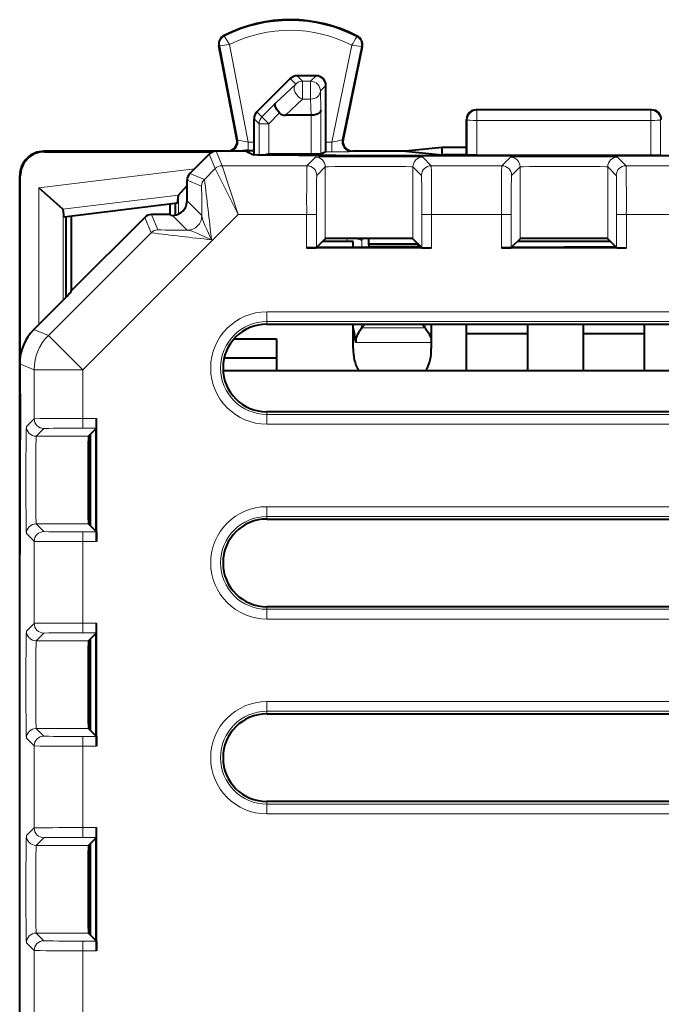
# Model space of a CAD drawing. Extents: x 0 to 420, y 0 to 297.
# Drawn here: x 308 to 321, y 141 to 161 of the extents above; entities that cross this region are included whole.
import ezdxf

# ---------------------------------------------------------------- set-up
doc = ezdxf.new("R2010")
doc.units = 0

msp = doc.modelspace()

# ---------------------------------------------------------------- linework, layer by layer
at = {"color": 7, "lineweight": 18}
for p, q in [((312.071045, 160.563049), (312.063354, 160.578308)), ((314.787659, 160.549438), (314.795502, 160.564606)), ((311.973877, 160.365433), (311.957092, 160.362228)), ((312.343994, 158.429565), (311.973877, 160.365433)), ((312.55542, 158.38858), (312.172699, 160.390335)), ((314.684235, 160.377762), (314.275299, 158.38858)), ((314.882721, 160.350159), (314.488434, 158.432266)), ((314.882721, 160.350159), (314.899445, 160.346725)), ((313.533875, 159.578476), (313.420349, 159.692017)), ((313.675232, 159.637054), (313.561707, 159.750565)), ((313.953552, 159.750565), (313.840057, 159.637054)), ((313.533875, 159.578476), (313.122253, 159.187912)), ((313.675232, 159.637054), (313.675232, 159.269455)), ((313.840057, 159.637054), (313.675232, 159.637054)), ((313.840057, 159.637054), (313.840057, 159.269455)), ((314.153534, 159.550598), (314.040009, 159.437073)), ((314.040009, 159.437073), (314.050476, 159.046509)), ((313.122253, 159.187912), (312.840179, 158.905945)), ((313.675232, 159.269455), (313.325958, 158.938065)), ((313.840057, 159.269455), (313.675232, 159.269455)), ((313.840057, 159.269455), (313.848938, 158.938065)), ((312.781586, 158.764542), (312.678528, 158.867584)), ((312.840179, 158.905945), (312.737122, 159.009018)), ((312.840179, 158.905945), (312.981537, 158.764542)), ((313.202698, 158.985611), (312.981537, 158.764542)), ((313.850525, 158.137085), (313.850525, 158.938065)), ((314.050476, 158.138794), (314.050476, 159.046509)), ((317.241028, 159.050568), (317.255981, 159.043091)), ((320.82608, 159.043091), (317.255981, 159.043091)), ((317.255981, 159.043091), (317.255981, 158.832642)), ((320.841034, 159.050568), (320.82608, 159.043091)), ((320.82608, 159.043091), (320.82608, 158.832642)), ((312.981537, 158.764542), (312.781586, 158.764542)), ((312.781586, 158.12056), (312.781586, 158.764542)), ((312.981537, 158.137085), (312.981537, 158.764542)), ((317.041046, 158.850647), (317.056122, 158.843109)), ((317.056122, 158.843109), (317.05481, 158.12207)), ((317.255981, 158.832642), (317.2547, 158.120392)), ((320.82608, 158.832642), (317.255981, 158.832642)), ((320.82608, 158.832642), (320.827362, 158.120392)), ((321.041046, 158.850647), (321.02594, 158.843109)), ((321.02594, 158.843109), (321.027283, 158.12207)), ((312.324982, 158.438095), (312.343994, 158.429565)), ((312.55542, 158.38858), (312.678528, 158.38858)), ((312.55542, 158.215363), (312.55542, 158.38858)), ((314.153534, 158.38858), (314.275299, 158.38858)), ((314.275299, 158.188583), (314.275299, 158.38858)), ((314.507629, 158.440811), (314.488434, 158.432266)), ((308.366028, 158.200562), (308.377136, 158.189438)), ((311.757446, 158.141983), (311.880402, 157.8452)), ((311.898865, 158.200562), (312.02182, 157.903778)), ((312.985016, 158.137085), (313.025513, 158.116821)), ((313.941071, 158.07933), (313.765533, 157.903778)), ((314.150085, 158.188583), (314.275299, 158.188583)), ((314.703522, 158.200562), (314.684296, 158.192017)), ((316.140991, 158.07933), (316.316559, 157.903778)), ((317.941071, 158.07933), (317.765533, 157.903778)), ((320.140991, 158.07933), (320.316559, 157.903778)), ((312.02182, 157.903778), (313.765533, 157.903778)), ((312.02182, 157.903778), (312.35318, 156.903809)), ((314.141052, 157.879333), (313.965515, 157.703781)), ((314.141052, 157.879333), (314.141052, 156.404327)), ((315.94101, 157.879333), (316.116547, 157.703781)), ((315.94101, 157.879333), (315.94101, 156.404327)), ((316.316559, 157.903778), (317.765533, 157.903778)), ((318.141083, 157.879333), (317.965515, 157.703781)), ((318.141083, 157.879333), (318.141083, 156.404327)), ((319.94101, 157.879333), (320.116547, 157.703781)), ((319.94101, 157.879333), (319.94101, 156.404327)), ((320.316559, 157.903778), (321.765533, 157.903778)), ((307.866028, 157.700592), (307.877167, 157.689453)), ((311.455383, 157.839905), (308.256165, 157.447083)), ((311.361816, 157.746353), (311.65863, 157.623428)), ((311.65863, 157.623428), (311.880402, 157.8452)), ((311.880402, 157.8452), (312.35318, 156.903809)), ((311.303253, 157.60495), (311.600037, 157.48201)), ((308.256165, 154.640701), (308.256165, 157.447083)), ((311.129608, 157.299896), (308.752441, 157.008026)), ((311.125977, 156.909592), (311.125977, 157.292999)), ((311.303253, 157.182877), (311.606171, 156.879959)), ((308.756104, 155.141068), (308.756104, 157.002014)), ((309.162781, 153.71344), (312.35318, 156.903809)), ((310.573883, 156.900574), (310.704132, 156.586105)), ((311.001862, 156.884308), (311.306183, 156.579971)), ((312.35318, 156.903809), (313.758606, 156.903809)), ((313.758606, 156.903809), (313.758606, 156.220123)), ((313.958588, 156.903809), (313.758606, 156.903809)), ((313.958588, 156.903809), (313.958588, 156.221863)), ((316.123474, 156.903809), (316.323456, 156.903809)), ((316.123474, 156.903809), (316.123474, 156.221863)), ((316.323456, 156.903809), (317.758606, 156.903809)), ((316.323456, 156.903809), (316.323456, 156.220123)), ((317.758606, 156.903809), (317.758606, 156.220123)), ((317.958588, 156.903809), (317.758606, 156.903809)), ((317.958588, 156.903809), (317.958588, 156.221863)), ((320.123474, 156.903809), (320.323456, 156.903809)), ((320.123474, 156.903809), (320.123474, 156.221863)), ((320.323456, 156.903809), (321.758606, 156.903809)), ((320.323456, 156.903809), (320.323456, 156.220123)), ((310.432465, 156.84198), (310.562714, 156.527527)), ((308.455719, 154.420517), (310.562714, 156.527527)), ((314.202118, 156.407104), (314.589294, 156.407104)), ((314.589203, 156.350708), (314.589294, 156.407104)), ((314.889099, 156.230957), (314.889282, 156.360992)), ((314.889282, 156.360992), (314.914795, 156.412033)), ((316.044403, 156.253815), (315.037659, 156.253815)), ((318.202118, 156.407104), (319.879944, 156.407104)), ((312.94104, 154.903244), (325.141022, 154.903244)), ((312.94104, 154.703522), (312.94104, 154.903244)), ((312.94104, 154.703522), (325.141022, 154.703522)), ((312.94104, 154.650574), (312.94104, 154.703522)), ((314.887177, 154.574982), (314.887268, 154.650742)), ((316.194794, 154.650742), (316.194885, 154.574982)), ((308.158905, 154.543442), (308.455719, 154.420517)), ((314.887421, 154.576355), (316.194641, 154.576355)), ((309.162781, 153.71344), (308.455719, 154.420517)), ((314.767395, 154.276367), (316.314667, 154.276367)), ((307.866028, 153.836365), (308.162811, 153.71344)), ((309.162781, 153.71344), (308.162811, 153.71344)), ((308.162811, 152.708618), (308.162811, 153.71344)), ((309.162781, 152.715546), (309.162781, 153.71344)), ((312.94104, 152.850555), (312.94104, 152.797607)), ((308.00473, 152.550522), (308.162811, 152.708618)), ((309.162781, 152.715546), (309.446472, 152.715546)), ((309.162781, 152.515549), (309.162781, 152.715546)), ((312.94104, 152.797607), (312.94104, 152.597885)), ((325.141022, 152.797607), (312.94104, 152.797607)), ((308.204712, 152.350525), (308.362823, 152.508636)), ((309.162781, 152.515549), (309.444733, 152.515549)), ((325.141022, 152.597885), (312.94104, 152.597885)), ((308.204712, 152.350525), (309.279724, 152.350525)), ((312.94104, 150.903244), (325.141022, 150.903244)), ((312.94104, 150.703522), (312.94104, 150.903244)), ((312.94104, 150.703522), (325.141022, 150.703522)), ((312.94104, 150.650574), (312.94104, 150.703522)), ((308.204712, 150.550598), (308.362823, 150.392502)), ((308.204712, 150.550598), (309.279724, 150.550598)), ((309.162781, 150.385574), (309.444733, 150.385574)), ((309.162781, 150.385574), (309.162781, 150.185577)), ((308.00473, 150.350601), (308.162811, 150.192505)), ((308.162811, 148.508621), (308.162811, 150.192505)), ((309.162781, 150.185577), (309.446472, 150.185577)), ((309.162781, 148.515549), (309.162781, 150.185577)), ((312.94104, 148.850555), (312.94104, 148.797607)), ((312.94104, 148.797607), (312.94104, 148.597885)), ((325.141022, 148.797607), (312.94104, 148.797607)), ((325.141022, 148.597885), (312.94104, 148.597885)), ((308.00473, 148.350525), (308.162811, 148.508621)), ((309.162781, 148.515549), (309.446472, 148.515549)), ((309.162781, 148.315552), (309.162781, 148.515549)), ((308.204712, 148.150528), (308.362823, 148.308624)), ((309.162781, 148.315552), (309.444733, 148.315552)), ((308.204712, 148.150528), (309.279724, 148.150528)), ((312.94104, 146.903244), (325.141022, 146.903244)), ((312.94104, 146.703522), (312.94104, 146.903244)), ((312.94104, 146.703522), (325.141022, 146.703522)), ((312.94104, 146.650574), (312.94104, 146.703522)), ((308.204712, 146.350601), (308.362823, 146.192505)), ((308.204712, 146.350601), (309.279724, 146.350601)), ((308.00473, 146.150604), (308.162811, 145.992508)), ((309.162781, 146.185577), (309.444733, 146.185577)), ((309.162781, 146.185577), (309.162781, 145.98558)), ((308.162811, 144.308624), (308.162811, 145.992508)), ((309.162781, 145.98558), (309.446472, 145.98558)), ((309.162781, 144.315552), (309.162781, 145.98558)), ((312.94104, 144.850571), (312.94104, 144.797607)), ((312.94104, 144.797607), (312.94104, 144.597885)), ((325.141022, 144.797607), (312.94104, 144.797607)), ((325.141022, 144.597885), (312.94104, 144.597885)), ((309.162781, 144.315552), (309.446472, 144.315552)), ((309.162781, 144.115555), (309.162781, 144.315552)), ((308.00473, 144.150528), (308.162811, 144.308624)), ((309.162781, 144.115555), (309.444733, 144.115555)), ((308.204712, 143.950531), (308.362823, 144.108627)), ((308.204712, 143.950531), (309.279724, 143.950531)), ((308.204712, 142.150604), (308.362823, 141.992493)), ((308.204712, 142.150604), (309.279724, 142.150604)), ((308.00473, 141.950607), (308.162811, 141.792511)), ((309.162781, 141.98558), (309.444733, 141.98558)), ((309.162781, 141.98558), (309.162781, 141.785583)), ((308.162811, 139.641907), (308.162811, 141.792511)), ((309.162781, 141.785583), (309.446472, 141.785583)), ((309.162781, 139.648834), (309.162781, 141.785583))]:
    msp.add_line(p, q, dxfattribs=at)
at = {"color": 7, "lineweight": 40}
for p, q in [((312.324982, 158.438156), (311.957092, 160.362228)), ((314.899445, 160.346725), (314.507629, 158.440872)), ((313.420349, 159.692017), (312.737122, 159.009018)), ((313.953552, 159.750565), (313.561707, 159.750565)), ((314.153534, 158.38858), (314.153534, 159.550598)), ((312.678528, 158.38858), (312.678528, 158.867584)), ((313.848938, 158.938065), (313.325958, 158.938065)), ((320.841034, 159.050568), (317.241028, 159.050568)), ((317.041046, 158.27562), (317.041046, 158.850647)), ((312.680267, 158.215363), (312.678528, 158.38858)), ((316.541046, 158.27562), (315.788635, 158.200562)), ((317.041046, 158.27562), (316.541046, 158.27562)), ((316.541046, 158.125519), (316.541046, 158.27562)), ((317.041046, 158.125519), (317.041046, 158.27562)), ((312.128693, 158.200562), (308.365875, 158.200562)), ((308.377136, 158.189438), (311.833099, 158.189438)), ((311.361816, 157.746353), (311.757446, 158.141983)), ((312.516022, 158.200562), (311.898865, 158.200562)), ((312.516022, 158.200562), (312.665802, 158.125687)), ((312.55542, 158.215363), (312.680267, 158.215363)), ((312.680267, 158.123993), (312.680267, 158.215363)), ((312.984711, 158.137085), (312.981537, 158.137054)), ((313.850525, 158.137085), (312.985016, 158.137085)), ((314.050323, 158.138748), (313.850525, 158.137085)), ((314.150085, 158.188583), (314.050476, 158.138794)), ((314.36554, 158.111115), (323.716522, 158.111115)), ((315.788635, 158.200562), (314.703369, 158.200562)), ((315.788635, 158.200562), (316.541046, 158.125519)), ((317.041046, 158.125519), (316.541046, 158.125519)), ((317.041046, 158.125519), (317.05481, 158.12207)), ((317.2547, 158.120392), (317.05481, 158.12207)), ((317.2547, 158.120392), (320.827362, 158.120392)), ((320.827362, 158.120392), (321.027283, 158.12207)), ((321.041046, 158.125519), (321.027283, 158.12207)), ((307.866028, 150.075562), (307.866028, 157.700287)), ((307.877167, 153.985123), (307.877167, 157.689453)), ((311.129608, 157.299896), (311.303253, 157.496155)), ((311.303253, 157.182877), (311.303253, 157.60495)), ((308.752441, 157.008026), (308.256165, 157.447083)), ((311.103577, 157.131439), (311.125977, 157.292999)), ((311.125977, 157.292999), (311.129608, 157.299896)), ((311.103577, 157.131439), (308.778503, 156.845947)), ((310.953247, 156.900574), (310.953247, 157.112976)), ((311.06604, 156.890366), (311.06604, 157.126831)), ((308.756104, 157.002014), (308.75293, 157.007538)), ((308.778503, 156.845947), (308.756104, 157.002014)), ((308.81604, 156.850555), (308.81604, 155.201523)), ((308.928802, 155.338333), (308.928802, 156.86441)), ((310.953247, 156.900574), (310.573883, 156.900574)), ((310.953247, 156.900574), (310.968323, 156.885483)), ((310.968567, 156.885422), (311.001862, 156.884308)), ((308.928802, 155.338333), (310.432465, 156.84198)), ((314.141052, 156.404327), (313.967346, 156.230591)), ((314.716034, 156.350555), (314.087341, 156.350555)), ((314.716034, 156.230591), (314.716034, 156.350555)), ((315.02597, 156.412109), (315.02597, 156.300568)), ((315.02597, 156.300568), (316.044769, 156.300568)), ((315.02597, 156.300568), (315.037659, 156.253815)), ((315.038727, 156.230576), (315.037659, 156.253815)), ((315.94101, 156.404327), (316.114746, 156.230591)), ((316.043335, 156.230576), (316.044403, 156.253815)), ((316.053833, 156.291519), (316.044403, 156.253815)), ((318.141083, 156.404327), (317.967346, 156.230591)), ((319.994781, 156.350555), (318.087341, 156.350555)), ((319.94101, 156.404327), (320.114746, 156.230591)), ((313.95813, 156.221771), (313.758606, 156.220123)), ((313.758606, 156.220123), (313.956848, 156.220123)), ((316.125214, 156.220123), (313.956848, 156.220123)), ((313.967346, 156.230591), (313.958588, 156.221863)), ((313.967346, 156.230591), (316.114746, 156.230591)), ((316.114746, 156.230591), (316.123474, 156.221863)), ((316.123962, 156.221771), (316.323456, 156.220123)), ((316.125214, 156.220123), (316.323456, 156.220123)), ((317.95813, 156.221771), (317.758606, 156.220123)), ((317.758606, 156.220123), (317.956848, 156.220123)), ((320.125214, 156.220123), (317.956848, 156.220123)), ((317.967346, 156.230591), (317.958588, 156.221863)), ((317.967346, 156.230591), (319.041046, 156.230591)), ((320.114746, 156.230591), (319.041046, 156.230591)), ((320.114746, 156.230591), (320.123474, 156.221863)), ((320.123962, 156.221771), (320.323456, 156.220123)), ((320.125214, 156.220123), (320.323456, 156.220123)), ((308.913727, 155.301941), (308.928802, 155.338333)), ((308.158905, 154.543442), (308.613739, 154.998291)), ((312.94104, 154.650574), (325.141022, 154.650574)), ((314.716034, 154.150574), (314.716034, 154.650558)), ((314.887421, 154.576355), (314.961609, 154.650574)), ((316.194641, 154.576355), (316.120453, 154.650574)), ((316.31604, 154.650558), (316.31604, 154.150574)), ((317.041046, 154.450562), (317.041046, 154.650558)), ((318.291046, 154.650558), (318.291046, 154.450562)), ((319.44104, 154.450562), (319.44104, 154.650558)), ((320.69104, 154.650558), (320.69104, 154.450562)), ((314.887329, 154.575867), (314.887177, 154.574982)), ((316.194733, 154.575867), (316.194885, 154.574982)), ((317.041046, 153.700562), (317.041046, 154.450562)), ((318.291046, 154.450562), (317.041046, 154.450562)), ((318.291046, 154.450562), (318.291046, 153.700562)), ((319.44104, 153.700562), (319.44104, 154.450562)), ((320.69104, 154.450562), (319.44104, 154.450562)), ((320.69104, 154.450562), (320.69104, 153.700562)), ((312.270264, 154.350555), (313.141022, 154.350555)), ((313.141022, 154.350555), (313.141022, 154.250565)), ((313.141022, 154.250565), (313.141022, 153.950562)), ((316.31604, 154.288513), (316.314667, 154.276367)), ((316.314667, 154.276367), (316.316101, 154.286514)), ((307.866028, 153.836365), (307.866028, 153.250565)), ((313.141022, 153.950562), (312.063568, 153.950562)), ((313.141022, 153.950562), (313.141022, 153.700562)), ((312.042419, 153.700562), (325.421021, 153.700562)), ((307.866028, 153.250565), (307.879425, 153.22377)), ((307.877167, 152.272812), (307.877167, 153.228302)), ((325.141022, 152.850555), (312.94104, 152.850555)), ((309.444824, 152.516022), (309.446472, 152.715546)), ((309.446472, 152.517273), (309.446472, 152.715546)), ((309.436005, 152.506805), (309.279724, 152.350525)), ((309.444733, 152.515549), (309.436005, 152.506805)), ((309.436005, 150.394318), (309.436005, 152.506805)), ((309.446472, 150.38385), (309.446472, 152.517273)), ((307.866028, 152.250565), (307.879425, 152.277359)), ((307.866028, 152.250565), (307.866028, 149.925568)), ((309.31604, 152.38681), (309.31604, 150.514297)), ((312.94104, 150.650574), (325.141022, 150.650574)), ((309.436005, 150.394318), (309.279724, 150.550598)), ((309.444733, 150.385574), (309.436005, 150.394318)), ((309.444824, 150.385101), (309.446472, 150.185577)), ((309.446472, 150.185577), (309.446472, 150.38385)), ((307.866028, 150.053314), (307.866028, 150.075562)), ((307.866028, 135.750565), (307.866028, 150.053314)), ((307.866028, 121.575562), (307.866028, 149.925568)), ((325.141022, 148.850555), (312.94104, 148.850555)), ((309.444824, 148.316025), (309.446472, 148.515549)), ((309.446472, 148.317291), (309.446472, 148.515549)), ((309.436005, 148.306808), (309.279724, 148.150528)), ((309.31604, 148.186813), (309.31604, 146.314301)), ((309.444733, 148.315552), (309.436005, 148.306808)), ((309.436005, 146.194321), (309.436005, 148.306808)), ((309.446472, 146.183838), (309.446472, 148.317291)), ((312.94104, 146.650574), (325.141022, 146.650574)), ((309.436005, 146.194321), (309.279724, 146.350601)), ((309.444733, 146.185577), (309.436005, 146.194321)), ((309.444824, 146.185104), (309.446472, 145.98558)), ((309.446472, 145.98558), (309.446472, 146.183838)), ((325.141022, 144.850571), (312.94104, 144.850571)), ((309.444824, 144.116028), (309.446472, 144.315552)), ((309.446472, 144.117279), (309.446472, 144.315552)), ((309.444733, 144.115555), (309.436005, 144.106812)), ((309.446472, 141.983841), (309.446472, 144.117279)), ((309.436005, 144.106812), (309.279724, 143.950531)), ((309.31604, 143.986816), (309.31604, 142.114304)), ((309.436005, 141.994324), (309.436005, 144.106812)), ((309.436005, 141.994324), (309.279724, 142.150604)), ((309.444733, 141.98558), (309.436005, 141.994324)), ((309.444824, 141.985107), (309.446472, 141.785583)), ((309.446472, 141.785583), (309.446472, 141.983841))]:
    msp.add_line(p, q, dxfattribs=at)
at = {"color": 7, "lineweight": 18}
for points in [[(312.172699, 160.390335), (312.074982, 160.553146), (312.071136, 160.56134), (312.070923, 160.562378), (312.070923, 160.562744), (312.071045, 160.563049)], [(313.941071, 158.07933), (313.941376, 158.079483), (313.942902, 158.079803), (313.95462, 158.08075), (314.006256, 158.082504), (314.216492, 158.085602), (314.735474, 158.08847), (315.359924, 158.08844), (315.894104, 158.085312), (316.095856, 158.08197), (316.136597, 158.080109), (316.14032, 158.07959), (316.140869, 158.079407), (316.140991, 158.07933)], [(317.941071, 158.07933), (317.941376, 158.079483), (317.942902, 158.079803), (317.95462, 158.08075), (318.006256, 158.082504), (318.216492, 158.085602), (318.735474, 158.08847), (319.359924, 158.08844), (319.894104, 158.085312), (320.095856, 158.08197), (320.136597, 158.080109), (320.14032, 158.07959), (320.140869, 158.079407), (320.140991, 158.07933)], [(314.141052, 157.879333), (314.141174, 157.879425), (314.141571, 157.879578), (314.144287, 157.880066), (314.16626, 157.881516), (314.207764, 157.882874), (314.340454, 157.885284), (314.810242, 157.888519), (315.34729, 157.888275), (315.785309, 157.884644), (315.910736, 157.881714), (315.937164, 157.880142), (315.94043, 157.879608), (315.940887, 157.879425), (315.94101, 157.879333)], [(318.141083, 157.879333), (318.141174, 157.879425), (318.141571, 157.879578), (318.144287, 157.880066), (318.16626, 157.881516), (318.207764, 157.882874), (318.340454, 157.885284), (318.810242, 157.888519), (319.34729, 157.888275), (319.785309, 157.884644), (319.910736, 157.881714), (319.937164, 157.880142), (319.94043, 157.879608), (319.940887, 157.879425), (319.94101, 157.879333)], [(311.606171, 156.879959), (311.606995, 156.869812), (311.611359, 156.846909), (311.621918, 156.809143), (311.63678, 156.765381), (311.676575, 156.66449), (311.707397, 156.59317), (311.775513, 156.443573), (311.80426, 156.381897)], [(311.306183, 156.579971), (311.316345, 156.579132), (311.339233, 156.574768), (311.377014, 156.564224), (311.420776, 156.549347), (311.521667, 156.509552), (311.592987, 156.47876), (311.742554, 156.410629), (311.80426, 156.381897)], [(308.00473, 152.550522), (308.004578, 152.550217), (308.004242, 152.548706), (308.003296, 152.536972), (308.001556, 152.485352), (307.998444, 152.275101), (307.995575, 151.756104), (307.995605, 151.131683), (307.998749, 150.597504), (308.002075, 150.395752), (308.003937, 150.354996), (308.004456, 150.351273), (308.004639, 150.350739), (308.00473, 150.350601)], [(308.204712, 152.350525), (308.20462, 152.350433), (308.204468, 152.350037), (308.203979, 152.347305), (308.202545, 152.325333), (308.201172, 152.283844), (308.198761, 152.151123), (308.195526, 151.681335), (308.19577, 151.144302), (308.199402, 150.706299), (308.202332, 150.580856), (308.203918, 150.554443), (308.204437, 150.551178), (308.20462, 150.55072), (308.204712, 150.550598)], [(308.00473, 148.350525), (308.004578, 148.35022), (308.004242, 148.348694), (308.003296, 148.336975), (308.001556, 148.285355), (307.998444, 148.075104), (307.995575, 147.556107), (307.995605, 146.931671), (307.998749, 146.397491), (308.002075, 146.195755), (308.003937, 146.154999), (308.004456, 146.151276), (308.004639, 146.150742), (308.00473, 146.150604)], [(308.204712, 148.150528), (308.20462, 148.150436), (308.204468, 148.15004), (308.203979, 148.147308), (308.202545, 148.125336), (308.201172, 148.083832), (308.198761, 147.951141), (308.195526, 147.481339), (308.19577, 146.944305), (308.199402, 146.506287), (308.202332, 146.380859), (308.203918, 146.354446), (308.204437, 146.351166), (308.20462, 146.350708), (308.204712, 146.350601)], [(308.00473, 144.150528), (308.004578, 144.150208), (308.004242, 144.148697), (308.003296, 144.136963), (308.001556, 144.085358), (307.998444, 143.875107), (307.995575, 143.35611), (307.995605, 142.731674), (307.998749, 142.197495), (308.002075, 141.995758), (308.003937, 141.955002), (308.004456, 141.951263), (308.004639, 141.950745), (308.00473, 141.950607)], [(308.204712, 143.950531), (308.20462, 143.950439), (308.204468, 143.950043), (308.203979, 143.947296), (308.202545, 143.925323), (308.201172, 143.883835), (308.198761, 143.751129), (308.195526, 143.281342), (308.19577, 142.744293), (308.199402, 142.30629), (308.202332, 142.180862), (308.203918, 142.154449), (308.204437, 142.151169), (308.20462, 142.150711), (308.204712, 142.150604)]]:
    msp.add_lwpolyline(points, dxfattribs=at)
at = {"color": 7, "lineweight": 40}
for points in [[(313.202698, 158.985611), (313.171753, 159.020584), (313.145813, 159.057098), (313.12619, 159.093552), (313.114197, 159.128113), (313.111053, 159.15213), (313.113739, 159.17247), (313.122253, 159.187912)], [(314.050476, 159.046509), (314.045898, 159.025223), (314.033691, 159.0047), (314.014404, 158.985916), (313.991608, 158.971008), (313.964386, 158.958466), (313.933777, 158.94873), (313.90921, 158.943405), (313.883759, 158.939896), (313.848938, 158.938065)], [(314.36554, 158.111115), (313.598816, 158.112701), (312.996429, 158.117157), (312.753052, 158.121246), (312.688934, 158.123505), (312.669342, 158.124954), (312.666504, 158.125443), (312.665802, 158.125687)], [(315.94101, 156.404327), (315.940918, 156.404388), (315.940552, 156.40451), (315.938202, 156.404877), (315.919342, 156.405975), (315.761475, 156.408966), (315.298401, 156.411789), (314.738159, 156.411652), (314.292969, 156.40863), (314.159393, 156.405838), (314.143433, 156.404831), (314.141449, 156.404495), (314.141052, 156.404327)], [(319.94101, 156.404327), (319.940918, 156.404388), (319.940552, 156.40451), (319.938202, 156.404877), (319.919342, 156.405975), (319.761475, 156.408966), (319.298401, 156.411789), (318.738159, 156.411652), (318.292969, 156.40863), (318.159393, 156.405838), (318.143463, 156.404831), (318.141449, 156.404495), (318.141083, 156.404327)], [(314.887177, 154.574982), (314.886658, 154.573044), (314.883484, 154.566971), (314.862885, 154.536392), (314.835693, 154.496246), (314.821472, 154.473633), (314.801056, 154.437363), (314.787567, 154.408707), (314.77655, 154.378952), (314.768402, 154.34552), (314.765198, 154.311172), (314.767395, 154.276367)], [(316.194885, 154.574982), (316.195648, 154.572464), (316.200317, 154.564163), (316.228851, 154.522415), (316.265747, 154.465012), (316.283325, 154.432861), (316.295013, 154.407562), (316.304779, 154.381348), (316.31192, 154.354553), (316.31604, 154.327072)], [(309.279724, 152.350525), (309.279663, 152.350433), (309.279541, 152.350098), (309.279175, 152.347748), (309.278076, 152.328857), (309.275085, 152.171005), (309.272278, 151.707916), (309.2724, 151.151108), (309.275391, 150.70459), (309.278198, 150.569183), (309.279205, 150.553009), (309.279541, 150.55098), (309.279724, 150.550598)], [(309.279724, 148.150528), (309.279663, 148.150436), (309.279541, 148.150101), (309.279175, 148.147751), (309.278076, 148.12886), (309.275085, 147.971008), (309.272278, 147.507935), (309.2724, 146.951111), (309.275391, 146.504578), (309.278198, 146.369171), (309.279205, 146.353012), (309.279541, 146.350983), (309.279724, 146.350601)], [(309.279724, 143.950531), (309.279663, 143.950439), (309.279541, 143.950104), (309.279175, 143.947754), (309.278076, 143.928864), (309.275085, 143.770996), (309.272278, 143.307922), (309.2724, 142.751099), (309.275391, 142.304581), (309.278198, 142.169174), (309.279205, 142.153015), (309.279541, 142.150986), (309.279724, 142.150604)]]:
    msp.add_lwpolyline(points, dxfattribs=at)
for centre, radius, start, end in [((313.416046, 157.900574), 3, 62.624413, 116.800989), ((312.153534, 160.39978), 0.2, 116.800989, 190.824178), ((314.703522, 160.386993), 0.2, 348.383145, 62.624413), ((313.561737, 159.550552), 0.200008, 90.002345, 134.984701), ((313.953583, 159.550598), 0.199955, 359.996463, 90.003575), ((312.87854, 158.867584), 0.200008, 134.997842, 179.997655), ((313.319489, 159.107224), 0.168923, 226.157771, 272.194086), ((317.241028, 158.850555), 0.2, 89.999996, 179.973832), ((320.841034, 158.850555), 0.2, 0.026173, 90.000003), ((312.128601, 158.400513), 0.199952, 269.985272, 10.849728), ((310.354614, 158.336685), 3.798908, 357.772586, 0.782498), ((314.703491, 158.400513), 0.199951, 168.357169, 270.015215), ((308.366089, 157.700592), 0.500011, 90.025336, 180.03517), ((308.377136, 157.689468), 0.499972, 89.999005, 180.000992), ((311.898895, 158.000534), 0.200031, 90.004749, 134.995233), ((312.57724, 157.288895), 0.926891, 91.348965, 100.497136), ((312.985443, 157.932617), 0.204499, 91.089097, 114.690542), ((311.503296, 157.604919), 0.200031, 135.004768, 179.995251), ((311.003265, 157.182877), 0.299978, 332.074053, 0.000075), ((310.573914, 156.700531), 0.200031, 90.004749, 134.995233), ((311.005951, 157.180862), 0.296626, 269.20689, 332.175949), ((293.727448, 170.048981), 21.168668, 314.685376, 315.840723), ((312.94104, 153.750565), 0.9, 90.000003, 269.999997), ((308.865997, 153.836365), 0.999961, 134.999987, 180.00005), ((311.501526, 153.848938), 3.29357, 7.456554, 12.573281), ((315.516022, 154.102036), 0.801471, 176.528602, 210.061379), ((315.516022, 154.102036), 0.801471, 329.938586, 3.471404), ((276.667603, 152.750565), 31.21619, 359.132218, 0.867782), ((312.94104, 149.750565), 0.9, 90.000003, 269.999997), ((312.94104, 145.750565), 0.9, 90.000003, 269.999997)]:
    msp.add_arc(centre, radius, start, end, dxfattribs=at)
at = {"color": 7, "lineweight": 18}
for centre, radius, start, end in [((313.416046, 157.900574), 2.98292, 62.624413, 116.800989), ((312.153534, 160.39978), 0.18292, 116.800989, 190.824178), ((313.416046, 157.900574), 2.782951, 62.889909, 116.536537), ((312.160187, 162.050629), 3.02713, 326.464567, 330.254075), ((314.703522, 160.386993), 0.18292, 348.383145, 62.624413), ((312.458679, 157.054199), 3.347683, 94.899693, 98.324241), ((314.376495, 157.225845), 3.166165, 80.799171, 84.423481), ((313.293854, 162.853836), 4.525566, 257.887347, 260.610024), ((313.46405, 162.973206), 4.65552, 280.034502, 282.708227), ((314.383759, 173.572906), 15.384333, 269.596122, 271.117744), ((355.807556, 157.189133), 42.049026, 179.026157, 180.388769), ((274.274506, 157.189133), 42.049026, 359.611231, 0.973837), ((359.807556, 157.189133), 42.049026, 179.026157, 180.388769), ((278.274506, 157.189133), 42.049026, 359.611231, 0.973837), ((340.871735, 157.132065), 26.913208, 178.782729, 180.485908), ((289.210327, 157.132065), 26.913208, 359.514089, 1.217275), ((344.871735, 157.132065), 26.913208, 178.782729, 180.485908), ((293.210327, 157.132065), 26.913208, 359.514089, 1.217275), ((289.320923, 157.002563), 22.284911, 359.684789, 1.232806), ((250.882202, 149.959686), 61.258688, 6.017707, 7.186906), ((318.22644, 217.303802), 61.258568, 262.813081, 263.982287), ((311.183594, 178.865341), 22.285022, 268.767196, 270.315204), ((312.94104, 153.750565), 1.152682, 90.000003, 269.999991), ((312.94104, 153.750565), 0.952956, 90.000003, 269.999997), ((308.877472, 110.666664), 42.04894, 89.611228, 90.973837), ((308.93454, 125.602516), 26.913098, 89.514082, 91.217272), ((312.94104, 149.750565), 1.152682, 90.000003, 269.999991), ((312.94104, 149.750565), 0.952956, 90.000003, 269.999997), ((308.93454, 177.298615), 26.913098, 268.782728, 270.485918), ((308.877472, 192.234467), 42.04894, 269.026163, 270.388772), ((308.877472, 106.466667), 42.04894, 89.611228, 90.973837), ((308.93454, 121.402519), 26.913098, 89.514082, 91.217272), ((312.94104, 145.750565), 1.152682, 90.000003, 269.999991), ((312.94104, 145.750565), 0.952956, 90.000003, 269.999997), ((308.93454, 173.098618), 26.913098, 268.782728, 270.485918), ((308.877472, 188.034454), 42.04894, 269.026163, 270.388772), ((308.877472, 102.266663), 42.04894, 89.611228, 90.973837), ((308.93454, 117.202515), 26.913098, 89.514082, 91.217272), ((308.93454, 168.898621), 26.913098, 268.782728, 270.485918), ((308.877472, 183.834473), 42.04894, 269.026163, 270.388772)]:
    msp.add_arc(centre, radius, start, end, dxfattribs=at)
for centre, major_axis, ratio, start_param, end_param in [((313.675232, 159.437073), (0.137665, -0.145088), 0.726553, 3.177515541, 5.365891847), ((313.675232, 159.437073), (0.141418, 0.141418), 0.999695, 0.785550457, 1.570644034), ((313.840057, 159.437073), (-0.141418, 0.141418), 0.999695, 3.92714311, 5.497634851), ((313.840057, 159.437073), (-0.199921, -0.005363), 0.837997, 1.548328803, 3.109604047), ((312.981537, 158.764542), (0.141418, 0.141418), 0.999695, 1.570644034, 2.356042197), ((317.255981, 158.843109), (0.089417, 0.178894), 0.999239, 0.46383034, 2.034017586), ((320.82608, 158.843109), (-0.089417, 0.178894), 0.999239, 4.249167721, 5.819354968), ((317.255981, 158.843109), (0.200012, -0.000366), 0.052336, 3.176547162, 4.712484761), ((320.82608, 158.843109), (-0.200012, -0.000366), 0.052336, 1.570700546, 3.106638145), ((312.147583, 158.391998), (-0.081909, -0.182457), 0.999773, 0.715404962, 2.181560502), ((314.684296, 158.391998), (0.081299, -0.182732), 0.99977, 4.091118042, 5.864472109), ((313.941071, 157.879333), (0.141418, -0.141418), 0.999924, 0.78543623, 2.356156415), ((316.140991, 157.879333), (-0.141418, -0.141418), 0.999924, 3.927028893, 5.497749068), ((317.941071, 157.879333), (0.141418, -0.141418), 0.999924, 0.78543623, 2.356156415), ((320.140991, 157.879333), (-0.141418, -0.141418), 0.999924, 3.927028893, 5.497749068), ((312.02182, 157.703781), (-0.184784, -0.076538), 0.999955, 4.319705671, 5.10507229), ((313.765533, 157.703781), (0.141418, -0.141418), 0.999924, 0.78543624, 2.356156414), ((316.316559, 157.703781), (-0.141418, -0.141418), 0.999924, 3.927028893, 5.497749068), ((317.765533, 157.703781), (0.141418, -0.141418), 0.999924, 0.78543624, 2.356156414), ((320.316559, 157.703781), (-0.141418, -0.141418), 0.999924, 3.927028893, 5.497749068), ((311.800049, 157.48201), (0.076538, 0.184776), 0.999955, 1.178113017, 1.963479637), ((311.306183, 156.879959), (0.212128, 0.212135), 0.999924, 3.927028893, 5.497749068), ((310.704132, 156.386108), (-0.184784, -0.076538), 0.999955, 4.319705671, 5.10507229), ((314.589294, 156.360992), (0.299988, -0.000404), 0.153728, 0.008831628, 1.571005043), ((314.589294, 156.360992), (0.268341, -0.134155), 0.99981, 0.463693299, 0.634561535), ((309.162781, 153.71344), (0.38269, 0.923882), 0.999955, 1.178113017, 1.963479637), ((308.362823, 152.708618), (0.141418, -0.141418), 0.999924, 3.927028893, 5.497749068), ((308.204712, 152.550522), (0.141418, -0.141418), 0.999924, 3.927028893, 5.497749068), ((308.204712, 150.350601), (0.141418, 0.141418), 0.999924, 0.785436244, 2.356156421), ((308.362823, 150.192505), (0.141418, 0.141418), 0.999924, 0.78543624, 2.356156414), ((308.362823, 148.508621), (0.141418, -0.141418), 0.999924, 3.927028893, 5.497749068), ((308.204712, 148.350525), (0.141418, -0.141418), 0.999924, 3.927028893, 5.497749068), ((308.204712, 146.150604), (0.141418, 0.141418), 0.999924, 0.785436244, 2.356156421), ((308.362823, 145.992508), (0.141418, 0.141418), 0.999924, 0.78543624, 2.356156414), ((308.204712, 144.150528), (0.141418, -0.141418), 0.999924, 3.927028893, 5.497749068), ((308.362823, 144.308624), (0.141418, -0.141418), 0.999924, 3.927028893, 5.497749068), ((308.204712, 141.950607), (0.141418, 0.141418), 0.999924, 0.785436244, 2.356156421), ((308.362823, 141.792511), (0.141418, 0.141418), 0.999924, 0.78543624, 2.356156414)]:
    msp.add_ellipse(centre, major_axis=major_axis, ratio=ratio, start_param=start_param, end_param=end_param, dxfattribs=at)

doc.saveas('drawing.dxf')
